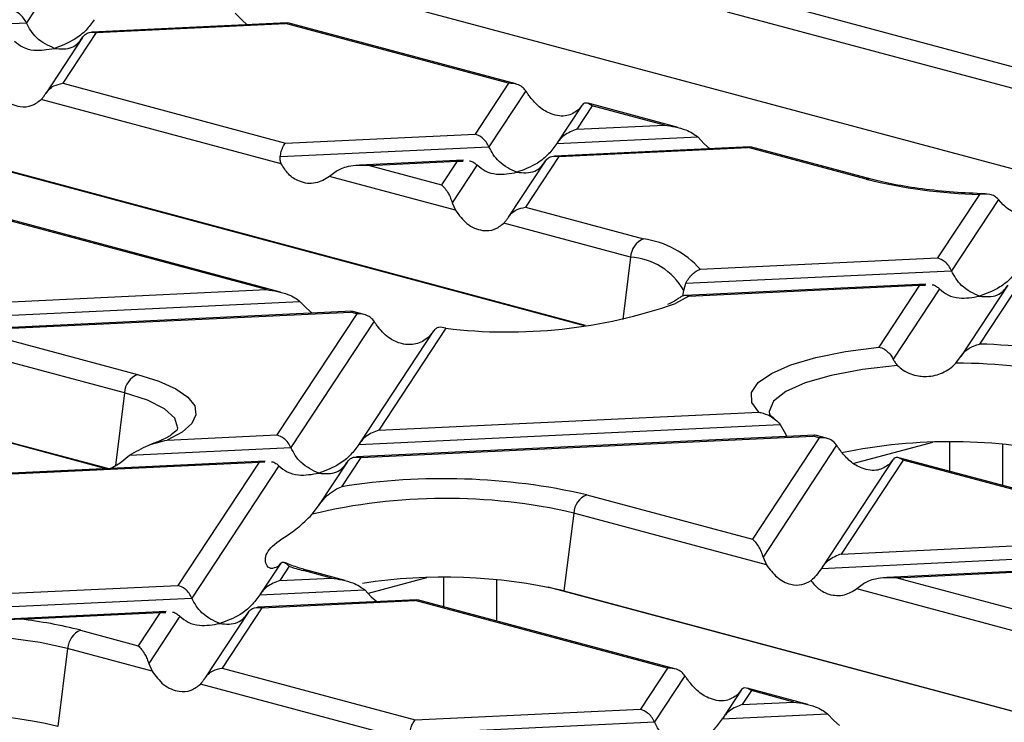
# Model space of a CAD drawing. Units: millimetres. Extents: x 101 to 3361, y 57 to 2192.
# Drawn here: x 893 to 946, y 1978 to 2016 of the extents above; entities that cross this region are included whole.
import ezdxf

# ---------------------------------------------------------------- set-up
doc = ezdxf.new("R2010")
doc.units = ezdxf.units.MM
doc.header["$LTSCALE"] = 8

msp = doc.modelspace()

# ---------------------------------------------------------------- linework, layer by layer
at = {"color": 7, "linetype": 'Continuous', "lineweight": 25}
for p, q in [((864.761, 2029.705), (950.422, 2006.756)), ((923.413, 1999.454), (836.836, 2022.649)), ((923.481, 1999.462), (837.679, 2022.45)), ((895.521, 2018.656), (893.551, 2015.662)), ((933.2, 2016.839), (948.647, 2012.7)), ((904.726, 2016.19), (905.071, 2015.828)), ((949.389, 2011.332), (931.065, 2016.242)), ((882.375, 2015.134), (893.551, 2015.662)), ((907.511, 2015.663), (897.054, 2015.169)), ((897.288, 2015.143), (907.422, 2015.621)), ((905.071, 2015.828), (905.368, 2015.562)), ((907.545, 2015.644), (907.422, 2015.621)), ((919.346, 2012.427), (907.422, 2015.621)), ((919.738, 2012.394), (907.548, 2015.659)), ((897.819, 1991.8), (809.753, 2015.393)), ((897.904, 1991.804), (810.596, 2015.194)), ((897.288, 2015.143), (895.502, 2012.428)), ((896.556, 2014.886), (894.585, 2011.89)), ((895.502, 2012.428), (907.425, 2009.233)), ((919.346, 2012.427), (917.559, 2009.712)), ((920.277, 2012.024), (918.307, 2009.03)), ((907.192, 2008.126), (894.342, 2011.569)), ((923.283, 2011.248), (921.959, 2009.236)), ((923.831, 2011.225), (923.005, 2009.969)), ((923.267, 2011.223), (923.09, 2011.001)), ((928.433, 2010.064), (923.609, 2011.357)), ((927.693, 2010.191), (923.831, 2011.225)), ((923.005, 2009.969), (927.693, 2010.191)), ((907.425, 2009.233), (917.559, 2009.712)), ((921.937, 2009.201), (929.482, 2009.558)), ((929.482, 2009.558), (929.827, 2009.196)), ((907.132, 2008.502), (918.307, 2009.03)), ((932.268, 2009.031), (921.81, 2008.537)), ((922.044, 2008.51), (932.178, 2008.989)), ((929.827, 2009.196), (930.124, 2008.929)), ((932.301, 2009.012), (932.178, 2008.989)), ((938.497, 2007.296), (932.178, 2008.989)), ((938.756, 2007.298), (932.304, 2009.027)), ((916.934, 2008.306), (911.373, 2008.044)), ((911.911, 2008.031), (916.599, 2008.253)), ((916.599, 2008.253), (915.772, 2006.997)), ((916.599, 2008.253), (916.919, 2008.263)), ((921.312, 2008.253), (919.341, 2005.258)), ((922.044, 2008.51), (920.258, 2005.795)), ((911.911, 2008.031), (915.772, 2006.997)), ((917.666, 2008.057), (916.336, 2006.036)), ((910.122, 2007.701), (909.776, 2007.434)), ((916.514, 2005.629), (909.776, 2007.434)), ((944.556, 2006.484), (942.315, 2003.079)), ((945.571, 2006.208), (943.063, 2002.397)), ((945.829, 2005.923), (945.571, 2006.208)), ((907.144, 2001.256), (890.733, 2005.653)), ((916.336, 2006.036), (916.514, 2005.629)), ((920.258, 2005.795), (926.577, 2004.102)), ((906.404, 2001.383), (890.956, 2005.521)), ((925.88, 2003.119), (919.098, 2004.936)), ((925.88, 2003.119), (925.463, 1999.78)), ((929.608, 2002.479), (942.315, 2003.079)), ((928.838, 2001.725), (943.063, 2002.397)), ((887.649, 2000.497), (906.404, 2001.383)), ((928.729, 2001.342), (928.838, 2001.725)), ((941.69, 2001.674), (928.798, 2001.065)), ((928.997, 2001.037), (941.355, 2001.62)), ((941.355, 2001.62), (939.176, 1998.31)), ((942.423, 2001.425), (939.941, 1997.655)), ((941.355, 2001.62), (941.675, 2001.63)), ((946.068, 2001.621), (943.56, 1997.809)), ((946.801, 2001.878), (944.56, 1998.473)), ((928.997, 2001.037), (928.293, 2000.641)), ((928.689, 2001.04), (928.729, 2001.342)), ((886.582, 1999.729), (908.192, 2000.75)), ((908.192, 2000.75), (908.538, 2000.388)), ((908.538, 2000.388), (908.835, 2000.122)), ((910.978, 2000.223), (890.083, 1999.236)), ((890.621, 1999.224), (910.889, 2000.181)), ((911.227, 2000.091), (906.96, 1993.607)), ((911.012, 2000.204), (910.889, 2000.181)), ((911.227, 2000.091), (910.889, 2000.181)), ((911.619, 2000.058), (911.014, 2000.219)), ((912.158, 1999.688), (907.707, 1992.925)), ((915.992, 1999.314), (912.405, 1993.865)), ((890.621, 1999.224), (899.494, 1996.847)), ((915.338, 1999.176), (911.36, 1993.131)), ((915.315, 1999.14), (915.114, 1998.883)), ((898.798, 1995.864), (888.487, 1998.626)), ((943.287, 1997.442), (943.545, 1997.785)), ((898.798, 1995.864), (898.31, 1991.963)), ((912.405, 1993.865), (932.746, 1994.825)), ((911.338, 1993.097), (933.896, 1994.162)), ((933.896, 1994.162), (934.109, 1993.794)), ((901.089, 1993.33), (906.96, 1993.607)), ((935.736, 1993.591), (911.211, 1992.432)), ((911.445, 1992.406), (935.645, 1993.549)), ((934.109, 1993.794), (934.253, 1993.521)), ((935.983, 1993.458), (935.645, 1993.549)), ((936.375, 1993.425), (935.771, 1993.587)), ((935.983, 1993.458), (932.409, 1988.028)), ((936.914, 1993.055), (932.973, 1987.067)), ((942.041, 1993.209), (937.838, 1992.083)), ((942.969, 1991.659), (942.969, 1993.224)), ((945.793, 1993.108), (945.793, 1990.902)), ((898.567, 1992.115), (899.064, 1992.517)), ((899.064, 1992.517), (907.707, 1992.925)), ((906.335, 1992.202), (881.155, 1991.012)), ((881.389, 1990.986), (906, 1992.148)), ((897.998, 1991.778), (898.567, 1992.115)), ((906, 1992.148), (901.66, 1985.555)), ((907.067, 1991.953), (902.408, 1984.873)), ((906, 1992.148), (906.319, 1992.158)), ((910.713, 1992.149), (909.188, 1989.831)), ((911.445, 1992.406), (910.41, 1990.833)), ((939.92, 1992.279), (936.116, 1986.499)), ((940.468, 1992.257), (937.161, 1987.232)), ((939.904, 1992.254), (939.727, 1992.032)), ((956.656, 1987.992), (940.246, 1992.388)), ((955.916, 1988.118), (940.468, 1992.257)), ((923.536, 1990.406), (932.409, 1988.028)), ((908.847, 1989.361), (909.174, 1989.808)), ((922.84, 1989.423), (922.319, 1985.262)), ((933.151, 1986.66), (922.84, 1989.423)), ((937.161, 1987.232), (955.916, 1988.118)), ((936.094, 1986.464), (957.705, 1987.485)), ((907.16, 1986.751), (906.06, 1985.079)), ((907.137, 1986.714), (907, 1986.555)), ((932.973, 1987.067), (933.151, 1986.66)), ((960.49, 1986.958), (939.596, 1985.971)), ((940.133, 1985.959), (960.401, 1986.916)), ((907.606, 1986.573), (907.106, 1985.812)), ((909.87, 1985.943), (908.375, 1986.344)), ((910.611, 1985.816), (908.633, 1986.346)), ((907.106, 1985.812), (909.87, 1985.943)), ((914.958, 1985.954), (911.842, 1985.119)), ((915.887, 1984.403), (915.887, 1985.969)), ((918.711, 1985.853), (918.711, 1983.646)), ((938.345, 1985.628), (937.999, 1985.362)), ((940.133, 1985.959), (957.165, 1981.396)), ((877.05, 1984.392), (901.66, 1985.555)), ((906.038, 1985.045), (911.659, 1985.31)), ((911.659, 1985.31), (912.005, 1984.948)), ((1008.053, 1962.267), (921.476, 1985.462)), ((922.319, 1985.262), (1008.121, 1962.275)), ((957.907, 1980.028), (937.999, 1985.362)), ((875.982, 1983.625), (902.408, 1984.873)), ((914.445, 1984.783), (905.911, 1984.38)), ((906.146, 1984.353), (914.356, 1984.741)), ((912.005, 1984.948), (912.302, 1984.682)), ((914.479, 1984.764), (914.356, 1984.741)), ((927.864, 1981.122), (914.356, 1984.741)), ((928.256, 1981.089), (914.481, 1984.779)), ((901.035, 1984.15), (892.154, 1983.73)), ((893.231, 1983.743), (900.7, 1984.096)), ((900.7, 1984.096), (899.534, 1982.325)), ((900.7, 1984.096), (901.02, 1984.106)), ((905.413, 1984.096), (903.103, 1980.586)), ((906.146, 1984.353), (904.02, 1981.123)), ((901.768, 1983.9), (900.098, 1981.364)), ((896.454, 1983.15), (899.534, 1982.325)), ((895.758, 1982.167), (895.237, 1978.007)), ((900.276, 1980.957), (895.758, 1982.167)), ((900.098, 1981.364), (900.276, 1980.957)), ((904.02, 1981.123), (914.359, 1978.353)), ((927.864, 1981.122), (926.416, 1978.923)), ((928.795, 1980.719), (927.164, 1978.241)), ((914.125, 1977.246), (902.86, 1980.264)), ((931.801, 1979.943), (930.816, 1978.447)), ((931.785, 1979.918), (931.608, 1979.696)), ((932.349, 1979.921), (931.862, 1979.18)), ((935.367, 1979.184), (932.127, 1980.052)), ((934.627, 1979.31), (932.349, 1979.921)), ((931.862, 1979.18), (934.627, 1979.31)), ((914.359, 1978.353), (926.416, 1978.923)), ((914.065, 1977.622), (927.164, 1978.241)), ((930.794, 1978.412), (936.415, 1978.678)), ((936.415, 1978.678), (936.761, 1978.316)), ((936.761, 1978.316), (937.058, 1978.049))]:
    msp.add_line(p, q, dxfattribs=at)
at = {"color": 7, "linetype": 'Continuous', "lineweight": 25, "flags": 128}
for points in [[(932.746, 1994.825), (932.368, 1995.349), (932.358, 1995.881), (932.715, 1996.406), (933.427, 1996.903), (934.47, 1997.357), (935.808, 1997.751), (937.395, 1998.072), (939.176, 1998.31)], [(940.171, 1997.327), (938.292, 1997.112), (936.623, 1996.796), (935.235, 1996.394), (934.192, 1995.924), (933.538, 1995.405), (933.302, 1994.861), (933.313, 1994.706)], [(899.494, 1996.847), (900.644, 1996.483), (901.553, 1996.073), (902.196, 1995.629), (902.556, 1995.162), (902.623, 1994.686), (902.396, 1994.213), (901.88, 1993.757), (901.089, 1993.33)], [(901.638, 1993.892), (901.648, 1993.976), (901.485, 1994.497), (900.939, 1994.998), (900.031, 1995.46), (898.798, 1995.864)], [(895.758, 1982.167), (894.282, 1982.492), (892.599, 1982.733), (890.773, 1982.881), (888.873, 1982.931), (886.974, 1982.881), (885.147, 1982.733), (883.464, 1982.492), (881.989, 1982.167), (880.778, 1981.772), (879.878, 1981.321), (879.324, 1980.832), (879.137, 1980.323), (879.144, 1980.229)]]:
    msp.add_lwpolyline(points, dxfattribs=at)
at = {"color": 7, "linetype": 'Continuous', "lineweight": 25}
for centre, radius, start, end in [((938.631, 2006.824), 0.49, 74.8244, 105.8445), ((945.289, 2034.957), 28.482, 256.2049, 268.5247), ((927.015, 2003.054), 1.136, 112.6712, 176.6846), ((925.862, 1999.126), 5.027, 41.8354, 81.8328), ((925.678, 1999.624), 3.501, 29.3829, 86.6821), ((919.275, 2026.563), 27.446, 263.1304, 289.1817), ((943.827, 1970), 28.482, 76.2049, 88.5247), ((943.48, 1969.894), 27.548, 76.4765, 90.4018), ((899.932, 1995.798), 1.136, 112.6712, 176.6846), ((943.004, 1964.701), 28.543, 77.048, 101.7719), ((915.866, 1956.614), 34.651, 77.2123, 99.0598), ((923.974, 1989.357), 1.136, 112.6712, 176.6846), ((915.974, 1959.89), 30.321, 76.9129, 103.5949), ((911.862, 1999.437), 13.55, 251.6937, 255.0844), ((908.509, 1985.871), 0.491, 75.266, 105.8372), ((915.895, 1957.318), 28.673, 77.0536, 98.7436), ((890.636, 1960.594), 23.295, 75.5365, 83.6045), ((896.892, 1982.102), 1.136, 112.6712, 176.6846), ((888.813, 1950.089), 28.648, 77.0417, 99.1798)]:
    msp.add_arc(centre, radius, start, end, dxfattribs=at)
for points, knots in [([(893.551, 2015.662), (893.502, 2015.752), (893.401, 2015.94), (893.145, 2016.203), (892.933, 2016.29), (892.803, 2016.344)], [0, 0, 0, 0, 0.259686, 0.543978, 1, 1, 1, 1]), ([(895.046, 2014.298), (894.713, 2014.447), (894.254, 2014.652), (893.777, 2015.228), (893.624, 2015.521), (893.551, 2015.662)], [0, 0, 0, 0, 0.578559, 0.79765, 1, 1, 1, 1]), ([(897.181, 2015.834), (897.039, 2015.64), (896.728, 2015.216), (895.998, 2014.649), (895.414, 2014.434), (895.046, 2014.298)], [0, 0, 0, 0, 0.2368193, 0.5195179, 1, 1, 1, 1]), ([(896.541, 2014.861), (896.589, 2014.925), (896.691, 2015.058), (896.946, 2015.184), (897.158, 2015.158), (897.288, 2015.143)], [0, 0, 0, 0, 0.259686, 0.543978, 1, 1, 1, 1]), ([(892.91, 2014.69), (893.052, 2014.572), (893.363, 2014.315), (894.093, 2014.138), (894.678, 2014.236), (895.046, 2014.298)], [0, 0, 0, 0, 0.236819, 0.519518, 1, 1, 1, 1]), ([(895.046, 2014.298), (895.379, 2014.269), (895.837, 2014.228), (896.315, 2014.548), (896.468, 2014.759), (896.541, 2014.861)], [0, 0, 0, 0, 0.578559, 0.79765, 1, 1, 1, 1]), ([(891.758, 2012.261), (891.952, 2012.003), (892.361, 2011.458), (893.129, 2011.145), (893.835, 2011.177), (894.183, 2011.446), (894.342, 2011.569)], [0, 0, 0, 0, 0.276528, 0.583387, 0.80906, 1, 1, 1, 1]), ([(894.57, 2011.867), (894.63, 2011.949), (894.755, 2012.118), (895.072, 2012.341), (895.338, 2012.395), (895.502, 2012.428)], [0, 0, 0, 0, 0.2660745, 0.5509981, 1, 1, 1, 1]), ([(920.277, 2012.024), (920.217, 2012.095), (920.093, 2012.243), (919.776, 2012.412), (919.509, 2012.421), (919.346, 2012.427)], [0, 0, 0, 0, 0.266074, 0.550998, 1, 1, 1, 1]), ([(920.505, 2011.693), (920.464, 2011.752), (920.385, 2011.863), (920.312, 2011.972), (920.277, 2012.024)], [0, 0, 0, 0, 0.5270126, 1, 1, 1, 1]), ([(894.342, 2011.569), (894.384, 2011.614), (894.462, 2011.699), (894.536, 2011.813), (894.57, 2011.867)], [0, 0, 0, 0, 0.527013, 1, 1, 1, 1]), ([(923.09, 2011.001), (922.895, 2010.873), (922.486, 2010.604), (921.718, 2010.716), (921.012, 2011.099), (920.665, 2011.506), (920.505, 2011.693)], [0, 0, 0, 0, 0.276528, 0.583387, 0.80906, 1, 1, 1, 1]), ([(923.831, 2011.225), (923.709, 2011.302), (923.545, 2011.406), (923.359, 2011.343), (923.296, 2011.26), (923.267, 2011.223)], [0, 0, 0, 0, 0.61633, 0.826268, 1, 1, 1, 1]), ([(923.005, 2009.969), (922.772, 2009.879), (922.457, 2009.758), (922.106, 2009.441), (921.99, 2009.277), (921.937, 2009.201)], [0, 0, 0, 0, 0.605332, 0.817768, 1, 1, 1, 1]), ([(927.693, 2010.191), (928.08, 2010.131), (928.6, 2010.052), (929.192, 2009.78), (929.391, 2009.627), (929.482, 2009.558)], [0, 0, 0, 0, 0.61633, 0.826268, 1, 1, 1, 1]), ([(918.307, 2009.03), (918.258, 2009.12), (918.157, 2009.308), (917.901, 2009.57), (917.689, 2009.658), (917.559, 2009.712)], [0, 0, 0, 0, 0.2596865, 0.5439779, 1, 1, 1, 1]), ([(907.132, 2008.502), (907.15, 2008.594), (907.19, 2008.786), (907.29, 2009.067), (907.374, 2009.17), (907.425, 2009.233)], [0, 0, 0, 0, 0.266074, 0.550998, 1, 1, 1, 1]), ([(919.802, 2007.666), (919.469, 2007.815), (919.01, 2008.02), (918.533, 2008.595), (918.38, 2008.889), (918.307, 2009.03)], [0, 0, 0, 0, 0.578559, 0.79765, 1, 1, 1, 1]), ([(921.937, 2009.201), (921.795, 2009.008), (921.484, 2008.584), (920.754, 2008.016), (920.17, 2007.801), (919.802, 2007.666)], [0, 0, 0, 0, 0.2368193, 0.5195179, 1, 1, 1, 1]), ([(907.192, 2008.126), (907.166, 2008.189), (907.118, 2008.308), (907.127, 2008.439), (907.132, 2008.502)], [0, 0, 0, 0, 0.5236778, 1, 1, 1, 1]), ([(917.268, 2008.274), (917.273, 2008.274), (917.358, 2008.278), (917.496, 2008.2), (917.613, 2008.102), (917.666, 2008.057)], [0, 0, 0, 0, 0.030746, 0.552461, 1, 1, 1, 1]), ([(921.297, 2008.229), (921.345, 2008.292), (921.447, 2008.426), (921.702, 2008.552), (921.914, 2008.526), (922.044, 2008.51)], [0, 0, 0, 0, 0.259686, 0.543978, 1, 1, 1, 1]), ([(909.776, 2007.434), (909.532, 2007.293), (909.017, 2006.996), (908.223, 2007.101), (907.571, 2007.498), (907.311, 2007.929), (907.192, 2008.126)], [0, 0, 0, 0, 0.276528, 0.583387, 0.80906, 1, 1, 1, 1]), ([(911.911, 2008.031), (911.523, 2008.038), (911.004, 2008.046), (910.411, 2007.874), (910.212, 2007.755), (910.122, 2007.701)], [0, 0, 0, 0, 0.61633, 0.826268, 1, 1, 1, 1]), ([(917.666, 2008.057), (917.808, 2007.94), (918.12, 2007.682), (918.849, 2007.506), (919.434, 2007.604), (919.802, 2007.666)], [0, 0, 0, 0, 0.236819, 0.519518, 1, 1, 1, 1]), ([(919.802, 2007.666), (920.135, 2007.636), (920.594, 2007.595), (921.071, 2007.915), (921.224, 2008.127), (921.297, 2008.229)], [0, 0, 0, 0, 0.578559, 0.79765, 1, 1, 1, 1]), ([(944.866, 2006.511), (944.293, 2006.536), (943.13, 2006.587), (941.482, 2006.764), (939.981, 2006.999), (939.154, 2007.201), (938.756, 2007.298)], [0, 0, 0, 0, 0.249561, 0.506725, 0.762637, 1, 1, 1, 1]), ([(915.772, 2006.997), (915.894, 2006.867), (916.058, 2006.692), (916.245, 2006.311), (916.308, 2006.122), (916.336, 2006.036)], [0, 0, 0, 0, 0.61633, 0.826268, 1, 1, 1, 1]), ([(945.571, 2006.208), (945.504, 2006.271), (945.369, 2006.398), (945.029, 2006.523), (944.745, 2006.499), (944.556, 2006.484)], [0, 0, 0, 0, 0.249507, 0.500331, 1, 1, 1, 1]), ([(916.514, 2005.629), (916.708, 2005.37), (917.118, 2004.826), (917.886, 2004.512), (918.591, 2004.545), (918.939, 2004.813), (919.098, 2004.936)], [0, 0, 0, 0, 0.276528, 0.583387, 0.80906, 1, 1, 1, 1]), ([(919.326, 2005.235), (919.386, 2005.316), (919.511, 2005.485), (919.828, 2005.708), (920.094, 2005.762), (920.258, 2005.795)], [0, 0, 0, 0, 0.266074, 0.550998, 1, 1, 1, 1]), ([(948.944, 2006.038), (948.849, 2005.945), (948.639, 2005.742), (948.253, 2005.522), (947.865, 2005.388), (947.591, 2005.343), (947.451, 2005.332), (947.408, 2005.33), (947.24, 2005.323), (946.944, 2005.342), (946.53, 2005.457), (946.149, 2005.643), (945.937, 2005.829), (945.829, 2005.923)], [0, 0, 0, 0, 0.113832, 0.250039, 0.374794, 0.46253, 0.487565, 0.495368, 0.500026, 0.631917, 0.749648, 0.872499, 1, 1, 1, 1]), ([(919.098, 2004.936), (919.14, 2004.981), (919.218, 2005.067), (919.292, 2005.181), (919.326, 2005.235)], [0, 0, 0, 0, 0.527013, 1, 1, 1, 1]), ([(943.063, 2002.397), (943.014, 2002.487), (942.913, 2002.675), (942.657, 2002.938), (942.446, 2003.025), (942.315, 2003.079)], [0, 0, 0, 0, 0.259686, 0.543978, 1, 1, 1, 1]), ([(928.838, 2001.725), (928.891, 2001.821), (928.997, 2002.012), (929.195, 2002.223), (929.376, 2002.365), (929.515, 2002.442), (929.584, 2002.47), (929.608, 2002.479)], [0, 0, 0, 0, 0.248981, 0.499277, 0.748435, 0.913381, 1, 1, 1, 1]), ([(946.693, 2002.569), (946.551, 2002.375), (946.24, 2001.951), (945.51, 2001.384), (944.926, 2001.169), (944.558, 2001.033)], [0, 0, 0, 0, 0.236819, 0.519518, 1, 1, 1, 1]), ([(944.558, 2001.033), (944.225, 2001.182), (943.766, 2001.387), (943.289, 2001.963), (943.136, 2002.256), (943.063, 2002.397)], [0, 0, 0, 0, 0.578559, 0.79765, 1, 1, 1, 1]), ([(906.404, 2001.383), (906.791, 2001.324), (907.31, 2001.244), (907.903, 2000.972), (908.102, 2000.819), (908.192, 2000.75)], [0, 0, 0, 0, 0.61633, 0.826268, 1, 1, 1, 1]), ([(942.024, 2001.641), (942.029, 2001.642), (942.114, 2001.645), (942.252, 2001.567), (942.369, 2001.47), (942.423, 2001.425)], [0, 0, 0, 0, 0.030746, 0.552461, 1, 1, 1, 1]), ([(942.423, 2001.425), (942.564, 2001.307), (942.876, 2001.05), (943.605, 2000.873), (944.19, 2000.972), (944.558, 2001.033)], [0, 0, 0, 0, 0.236819, 0.519518, 1, 1, 1, 1]), ([(944.558, 2001.033), (944.891, 2001.004), (945.35, 2000.963), (945.827, 2001.283), (945.98, 2001.495), (946.053, 2001.596)], [0, 0, 0, 0, 0.578559, 0.79765, 1, 1, 1, 1]), ([(928.505, 2000.957), (928.472, 2000.93), (928.341, 2000.823), (928.071, 2000.688), (927.868, 2000.586)], [0, 0, 0, 0, 0.247693, 1, 1, 1, 1]), ([(928.997, 2001.037), (928.936, 2001.05), (928.813, 2001.077), (928.644, 2001.048), (928.553, 2000.978), (928.512, 2000.947)], [0, 0, 0, 0, 0.356406, 0.71469, 1, 1, 1, 1]), ([(911.777, 2000.002), (911.679, 2000.037), (911.503, 2000.099), (911.312, 2000.093), (911.227, 2000.091)], [0, 0, 0, 0, 0.55657, 1, 1, 1, 1]), ([(912.158, 1999.688), (912.109, 1999.75), (912.005, 1999.881), (911.856, 1999.96), (911.777, 2000.002)], [0, 0, 0, 0, 0.468086, 1, 1, 1, 1]), ([(912.388, 1999.36), (912.346, 1999.418), (912.266, 1999.529), (912.193, 1999.637), (912.158, 1999.688)], [0, 0, 0, 0, 0.528923, 1, 1, 1, 1]), ([(915.114, 1998.883), (915.021, 1998.801), (914.834, 1998.638), (914.378, 1998.444), (913.988, 1998.423), (913.699, 1998.476), (913.449, 1998.53), (913.082, 1998.694), (912.669, 1999.015), (912.482, 1999.245), (912.388, 1999.36)], [0, 0, 0, 0, 0.124925, 0.250477, 0.499572, 0.504248, 0.537105, 0.749134, 0.874531, 1, 1, 1, 1]), ([(915.992, 1999.314), (915.865, 1999.348), (915.675, 1999.4), (915.45, 1999.312), (915.36, 1999.197), (915.315, 1999.14)], [0, 0, 0, 0, 0.497699, 0.7483839, 1, 1, 1, 1]), ([(939.176, 1998.31), (939.225, 1998.296), (939.374, 1998.255), (939.595, 1998.117), (939.807, 1997.901), (939.899, 1997.733), (939.941, 1997.655)], [0, 0, 0, 0, 0.165382, 0.498976, 0.767595, 1, 1, 1, 1]), ([(943.545, 1997.785), (943.612, 1997.877), (943.746, 1998.06), (944.087, 1998.326), (944.371, 1998.414), (944.56, 1998.473)], [0, 0, 0, 0, 0.2495067, 0.5003307, 1, 1, 1, 1]), ([(939.941, 1997.655), (939.972, 1997.598), (940.035, 1997.477), (940.124, 1997.379), (940.171, 1997.327)], [0, 0, 0, 0, 0.474267, 1, 1, 1, 1]), ([(940.171, 1997.327), (940.267, 1997.241), (940.477, 1997.052), (940.863, 1996.862), (941.25, 1996.761), (941.525, 1996.736), (941.664, 1996.736), (941.708, 1996.737), (941.875, 1996.742), (942.172, 1996.782), (942.586, 1996.924), (942.967, 1997.135), (943.179, 1997.338), (943.287, 1997.442)], [0, 0, 0, 0, 0.113832, 0.250039, 0.374794, 0.46253, 0.487565, 0.495368, 0.500026, 0.631917, 0.749648, 0.872499, 1, 1, 1, 1]), ([(932.746, 1994.825), (932.784, 1994.818), (932.99, 1994.78), (933.3, 1994.66), (933.656, 1994.435), (933.816, 1994.253), (933.896, 1994.162)], [0, 0, 0, 0, 0.0916618, 0.4982046, 0.7486372, 1, 1, 1, 1]), ([(933.578, 1994.479), (933.555, 1994.494), (933.387, 1994.605), (933.308, 1994.738), (933.314, 1994.713), (933.316, 1994.707)], [0, 0, 0, 0, 0.10155, 0.756711, 1, 1, 1, 1]), ([(901.634, 1993.901), (901.631, 1993.893), (901.626, 1993.874), (901.332, 1993.608), (900.83, 1993.325), (900.337, 1993.148), (900.13, 1993.073)], [0, 0, 0, 0, 0.2197072, 0.5065707, 0.7930548, 1, 1, 1, 1]), ([(907.707, 1992.925), (907.659, 1993.015), (907.557, 1993.203), (907.302, 1993.466), (907.09, 1993.553), (906.96, 1993.607)], [0, 0, 0, 0, 0.259686, 0.543978, 1, 1, 1, 1]), ([(912.405, 1993.865), (912.172, 1993.775), (911.858, 1993.654), (911.507, 1993.336), (911.391, 1993.172), (911.338, 1993.097)], [0, 0, 0, 0, 0.605332, 0.817768, 1, 1, 1, 1]), ([(935.768, 1993.576), (935.754, 1993.583), (935.714, 1993.601), (935.672, 1993.569), (935.645, 1993.549)], [0, 0, 0, 0, 0.366179, 1, 1, 1, 1]), ([(899.064, 1992.517), (899.397, 1992.71), (900.065, 1993.096), (900.747, 1993.252), (901.089, 1993.33)], [0, 0, 0, 0, 0.499094, 1, 1, 1, 1]), ([(911.338, 1993.097), (911.196, 1992.903), (910.885, 1992.479), (910.155, 1991.912), (909.571, 1991.697), (909.202, 1991.561)], [0, 0, 0, 0, 0.236819, 0.519518, 1, 1, 1, 1]), ([(936.914, 1993.055), (936.854, 1993.127), (936.73, 1993.275), (936.413, 1993.444), (936.146, 1993.453), (935.983, 1993.458)], [0, 0, 0, 0, 0.266074, 0.550998, 1, 1, 1, 1]), ([(937.142, 1992.725), (937.101, 1992.783), (937.022, 1992.895), (936.949, 1993.004), (936.914, 1993.055)], [0, 0, 0, 0, 0.527013, 1, 1, 1, 1]), ([(909.202, 1991.561), (908.87, 1991.71), (908.411, 1991.915), (907.933, 1992.491), (907.781, 1992.784), (907.707, 1992.925)], [0, 0, 0, 0, 0.578559, 0.79765, 1, 1, 1, 1]), ([(910.698, 1992.124), (910.746, 1992.188), (910.848, 1992.322), (911.103, 1992.447), (911.315, 1992.422), (911.445, 1992.406)], [0, 0, 0, 0, 0.259686, 0.543978, 1, 1, 1, 1]), ([(939.727, 1992.032), (939.533, 1991.905), (939.123, 1991.636), (938.355, 1991.748), (937.649, 1992.13), (937.302, 1992.538), (937.142, 1992.725)], [0, 0, 0, 0, 0.276528, 0.583387, 0.80906, 1, 1, 1, 1]), ([(906.669, 1992.169), (906.674, 1992.17), (906.759, 1992.173), (906.897, 1992.095), (907.013, 1991.998), (907.067, 1991.953)], [0, 0, 0, 0, 0.030746, 0.552461, 1, 1, 1, 1]), ([(907.067, 1991.953), (907.209, 1991.835), (907.52, 1991.578), (908.25, 1991.401), (908.834, 1991.499), (909.202, 1991.561)], [0, 0, 0, 0, 0.2368193, 0.5195179, 1, 1, 1, 1]), ([(909.202, 1991.561), (909.535, 1991.532), (909.994, 1991.491), (910.472, 1991.811), (910.624, 1992.023), (910.698, 1992.124)], [0, 0, 0, 0, 0.578559, 0.79765, 1, 1, 1, 1]), ([(940.468, 1992.257), (940.346, 1992.334), (940.183, 1992.437), (939.996, 1992.374), (939.933, 1992.292), (939.904, 1992.254)], [0, 0, 0, 0, 0.61633, 0.826268, 1, 1, 1, 1]), ([(909.174, 1989.808), (909.358, 1990.042), (909.575, 1990.317), (909.891, 1990.553), (910.108, 1990.698), (910.296, 1990.782), (910.41, 1990.833)], [0, 0, 0, 0, 0.498753, 0.586864, 0.749442, 1, 1, 1, 1]), ([(907, 1986.555), (906.871, 1986.502), (906.613, 1986.395), (906.285, 1986.741), (906.345, 1987.387), (907.103, 1987.983), (908.049, 1988.577), (908.581, 1989.099), (908.847, 1989.361)], [0, 0, 0, 0, 0.125309, 0.250504, 0.500003, 0.749475, 0.874554, 1, 1, 1, 1]), ([(932.409, 1988.028), (932.531, 1987.898), (932.695, 1987.723), (932.882, 1987.343), (932.945, 1987.153), (932.973, 1987.067)], [0, 0, 0, 0, 0.61633, 0.826268, 1, 1, 1, 1]), ([(937.161, 1987.232), (936.929, 1987.142), (936.614, 1987.021), (936.263, 1986.704), (936.147, 1986.54), (936.094, 1986.464)], [0, 0, 0, 0, 0.605332, 0.817768, 1, 1, 1, 1]), ([(907.606, 1986.573), (907.557, 1986.62), (907.476, 1986.698), (907.389, 1986.751), (907.268, 1986.81), (907.197, 1986.758), (907.137, 1986.714)], [0, 0, 0, 0, 0.2504846, 0.412087, 0.4993109, 1, 1, 1, 1]), ([(908.633, 1986.346), (908.425, 1986.404), (907.926, 1986.543), (907.555, 1986.697), (907.339, 1986.786)], [0, 0, 0, 0, 0.418155, 1, 1, 1, 1]), ([(933.151, 1986.66), (933.328, 1986.421), (933.699, 1985.918), (934.39, 1985.587), (935.04, 1985.541), (935.388, 1985.725), (935.55, 1985.81)], [0, 0, 0, 0, 0.275328, 0.5776363, 0.8036679, 1, 1, 1, 1]), ([(936.094, 1986.464), (936.004, 1986.334), (935.838, 1986.09), (935.641, 1985.899), (935.55, 1985.81)], [0, 0, 0, 0, 0.536907, 1, 1, 1, 1]), ([(907.106, 1985.812), (906.873, 1985.723), (906.558, 1985.601), (906.207, 1985.284), (906.092, 1985.12), (906.038, 1985.045)], [0, 0, 0, 0, 0.605332, 0.817768, 1, 1, 1, 1]), ([(909.87, 1985.943), (910.258, 1985.884), (910.777, 1985.804), (911.37, 1985.532), (911.569, 1985.379), (911.659, 1985.31)], [0, 0, 0, 0, 0.61633, 0.826268, 1, 1, 1, 1]), ([(937.999, 1985.362), (937.776, 1985.229), (937.307, 1984.951), (936.58, 1985), (935.962, 1985.295), (935.681, 1985.647), (935.55, 1985.81)], [0, 0, 0, 0, 0.275328, 0.577636, 0.803668, 1, 1, 1, 1]), ([(940.133, 1985.959), (939.746, 1985.965), (939.227, 1985.973), (938.634, 1985.802), (938.435, 1985.682), (938.345, 1985.628)], [0, 0, 0, 0, 0.61633, 0.826268, 1, 1, 1, 1]), ([(902.408, 1984.873), (902.359, 1984.963), (902.258, 1985.151), (902.002, 1985.414), (901.791, 1985.501), (901.66, 1985.555)], [0, 0, 0, 0, 0.259686, 0.543978, 1, 1, 1, 1]), ([(903.903, 1983.509), (903.57, 1983.658), (903.111, 1983.863), (902.634, 1984.439), (902.481, 1984.732), (902.408, 1984.873)], [0, 0, 0, 0, 0.578559, 0.79765, 1, 1, 1, 1]), ([(906.038, 1985.045), (905.896, 1984.851), (905.585, 1984.427), (904.855, 1983.859), (904.271, 1983.644), (903.903, 1983.509)], [0, 0, 0, 0, 0.2368193, 0.5195179, 1, 1, 1, 1]), ([(901.37, 1984.117), (901.374, 1984.117), (901.459, 1984.121), (901.597, 1984.043), (901.714, 1983.945), (901.768, 1983.9)], [0, 0, 0, 0, 0.030746, 0.552461, 1, 1, 1, 1]), ([(903.903, 1983.509), (904.236, 1983.479), (904.695, 1983.439), (905.172, 1983.759), (905.325, 1983.97), (905.398, 1984.072)], [0, 0, 0, 0, 0.578559, 0.79765, 1, 1, 1, 1]), ([(905.398, 1984.072), (905.446, 1984.136), (905.548, 1984.269), (905.803, 1984.395), (906.015, 1984.369), (906.146, 1984.353)], [0, 0, 0, 0, 0.2596865, 0.5439779, 1, 1, 1, 1]), ([(893.231, 1983.743), (892.446, 1983.719), (890.88, 1983.672), (889.326, 1983.408), (888.55, 1983.276)], [0, 0, 0, 0, 0.500514, 1, 1, 1, 1]), ([(901.768, 1983.9), (901.909, 1983.783), (902.221, 1983.526), (902.95, 1983.349), (903.535, 1983.447), (903.903, 1983.509)], [0, 0, 0, 0, 0.236819, 0.519518, 1, 1, 1, 1]), ([(899.534, 1982.325), (899.656, 1982.194), (899.82, 1982.02), (900.007, 1981.639), (900.07, 1981.45), (900.098, 1981.364)], [0, 0, 0, 0, 0.61633, 0.826268, 1, 1, 1, 1]), ([(900.276, 1980.957), (900.47, 1980.698), (900.879, 1980.153), (901.647, 1979.84), (902.353, 1979.873), (902.701, 1980.141), (902.86, 1980.264)], [0, 0, 0, 0, 0.276528, 0.583387, 0.80906, 1, 1, 1, 1]), ([(903.088, 1980.563), (903.148, 1980.644), (903.273, 1980.813), (903.59, 1981.036), (903.856, 1981.09), (904.02, 1981.123)], [0, 0, 0, 0, 0.266074, 0.550998, 1, 1, 1, 1]), ([(928.795, 1980.719), (928.735, 1980.791), (928.611, 1980.939), (928.294, 1981.108), (928.027, 1981.117), (927.864, 1981.122)], [0, 0, 0, 0, 0.266074, 0.550998, 1, 1, 1, 1]), ([(902.86, 1980.264), (902.902, 1980.309), (902.98, 1980.395), (903.054, 1980.509), (903.088, 1980.563)], [0, 0, 0, 0, 0.527013, 1, 1, 1, 1]), ([(929.023, 1980.389), (928.982, 1980.447), (928.903, 1980.559), (928.83, 1980.668), (928.795, 1980.719)], [0, 0, 0, 0, 0.527013, 1, 1, 1, 1]), ([(931.608, 1979.696), (931.413, 1979.569), (931.004, 1979.3), (930.236, 1979.412), (929.53, 1979.794), (929.183, 1980.202), (929.023, 1980.389)], [0, 0, 0, 0, 0.276528, 0.583387, 0.80906, 1, 1, 1, 1]), ([(932.349, 1979.921), (932.227, 1979.998), (932.063, 1980.101), (931.877, 1980.038), (931.814, 1979.956), (931.785, 1979.918)], [0, 0, 0, 0, 0.61633, 0.826268, 1, 1, 1, 1]), ([(934.627, 1979.31), (935.014, 1979.251), (935.533, 1979.172), (936.126, 1978.9), (936.325, 1978.747), (936.415, 1978.678)], [0, 0, 0, 0, 0.61633, 0.826268, 1, 1, 1, 1]), ([(927.164, 1978.241), (927.115, 1978.33), (927.014, 1978.518), (926.758, 1978.781), (926.547, 1978.869), (926.416, 1978.923)], [0, 0, 0, 0, 0.259686, 0.543978, 1, 1, 1, 1]), ([(931.862, 1979.18), (931.629, 1979.09), (931.314, 1978.969), (930.963, 1978.652), (930.848, 1978.488), (930.794, 1978.412)], [0, 0, 0, 0, 0.605332, 0.817768, 1, 1, 1, 1]), ([(914.065, 1977.622), (914.084, 1977.714), (914.123, 1977.906), (914.223, 1978.187), (914.307, 1978.29), (914.359, 1978.353)], [0, 0, 0, 0, 0.266074, 0.550998, 1, 1, 1, 1]), ([(928.659, 1976.877), (928.326, 1977.025), (927.867, 1977.23), (927.39, 1977.806), (927.237, 1978.1), (927.164, 1978.241)], [0, 0, 0, 0, 0.578559, 0.79765, 1, 1, 1, 1]), ([(930.794, 1978.412), (930.652, 1978.219), (930.341, 1977.794), (929.612, 1977.227), (929.027, 1977.012), (928.659, 1976.877)], [0, 0, 0, 0, 0.236819, 0.519518, 1, 1, 1, 1])]:
    msp.add_open_spline(points, degree=3, knots=knots, dxfattribs=at)

doc.saveas('drawing.dxf')
